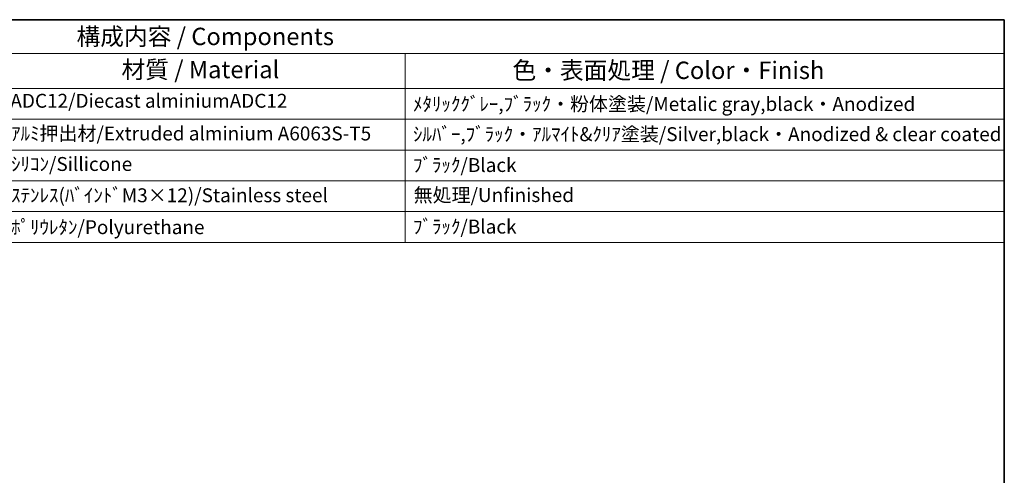
# Model space of a CAD drawing. Units: millimetres. Extents: x 22 to 2398, y 12 to 434.
# Drawn here: x 396 to 608, y 335 to 434 of the extents above; entities that cross this region are included whole.
import ezdxf

# ---------------------------------------------------------------- set-up
doc = ezdxf.new("R2010")
doc.units = ezdxf.units.MM
doc.header["$LTSCALE"] = 1.5
doc.layers.add('Border (ISO)', color=7, linetype='Continuous', lineweight=35)
doc.layers.add('Symbol (ISO)', color=7, linetype='Continuous', lineweight=18)
doc.styles.add('Note Text (TK)', font='MS PGothic.ttf')
doc.styles.add('Note Text (TK2)', font='MS PGothic.ttf')

# ---------------------------------------------------------------- blocks, each defined once
blk = doc.blocks.new('図面枠 tk図枠')
at = {"layer": 'Border (ISO)'}
for p, q in [((14.5, 289), (405.5, 289)), ((405.5, 289), (405.5, 8))]:
    blk.add_line(p, q, dxfattribs=at)
blk = doc.blocks.new('構成内容 _ Components')
at = {"layer": 'Symbol (ISO)'}
for p, q in [((405.5, 289), (188.56, 289)), ((405.5, 289), (405.5, 284.16)), ((405.5, 284.16), (188.56, 284.16)), ((319.31, 284.16), (319.31, 279.12)), ((405.5, 284.16), (405.5, 279.12)), ((405.5, 279.12), (188.56, 279.12)), ((319.31, 279.12), (319.31, 256.95)), ((405.5, 279.12), (405.5, 256.95)), ((405.5, 274.69), (188.56, 274.69)), ((405.5, 270.25), (188.56, 270.25)), ((405.5, 265.82), (188.56, 265.82)), ((405.5, 261.39), (188.56, 261.39)), ((405.5, 256.95), (188.56, 256.95))]:
    blk.add_line(p, q, dxfattribs=at)
at = {"layer": 'Symbol (ISO)', "color": 7, "attachment_point": 7}
for s, insert, char_height, style in [('構成内容 / Components', (272.06, 284.56), 2.5, 'Note Text (TK)'), ('材質 / Material', (278.52, 279.8), 2.5, 'Note Text (TK)'), ('色・表面処理 / Color・Finish', (334.77, 279.69), 2.5, 'Note Text (TK)'), ('ADC12/Diecast alminiumADC12', (262.54, 275.71), 2, 'Note Text (TK2)'), ('ﾒﾀﾘｯｸｸﾞﾚｰ,ﾌﾞﾗｯｸ・粉体塗装/Metalic gray,black・Anodized', (320.45, 275.25), 2, 'Note Text (TK2)'), ('ｱﾙﾐ押出材/Extruded alminium A6063S-T5', (262.64, 271.01), 2, 'Note Text (TK2)'), ('ｼﾙﾊﾞｰ,ﾌﾞﾗｯｸ・ｱﾙﾏｲﾄ&ｸﾘｱ塗装/Silver,black・Anodized & clear coated', (320.45, 270.91), 2, 'Note Text (TK2)'), ('ｼﾘｺﾝ/Sillicone', (262.64, 266.62), 2, 'Note Text (TK2)'), ('ﾌﾞﾗｯｸ/Black', (320.45, 266.47), 2, 'Note Text (TK2)'), ('ｽﾃﾝﾚｽ(ﾊﾞｲﾝﾄﾞM3×12)/Stainless steel', (262.64, 262.12), 2, 'Note Text (TK2)'), ('無処理/Unfinished', (320.54, 262.15), 2, 'Note Text (TK2)'), ('ﾎﾟﾘｳﾚﾀﾝ/Polyurethane', (262.64, 257.53), 2, 'Note Text (TK2)'), ('ﾌﾞﾗｯｸ/Black', (320.45, 257.61), 2, 'Note Text (TK2)')]:
    blk.add_mtext(s, dxfattribs=dict(at, insert=insert, char_height=char_height, style=style))

msp = doc.modelspace()

# ---------------------------------------------------------------- block references
at = {"xscale": 1.5, "yscale": 1.5, "zscale": 1.5}
msp.add_blockref('図面枠 tk図枠', (0, 0), dxfattribs=at)
at = {"layer": 'Symbol (ISO)', "xscale": 1.5, "yscale": 1.5, "zscale": 1.5}
msp.add_blockref('構成内容 _ Components', (0, 0), dxfattribs=at)

doc.saveas('drawing.dxf')
